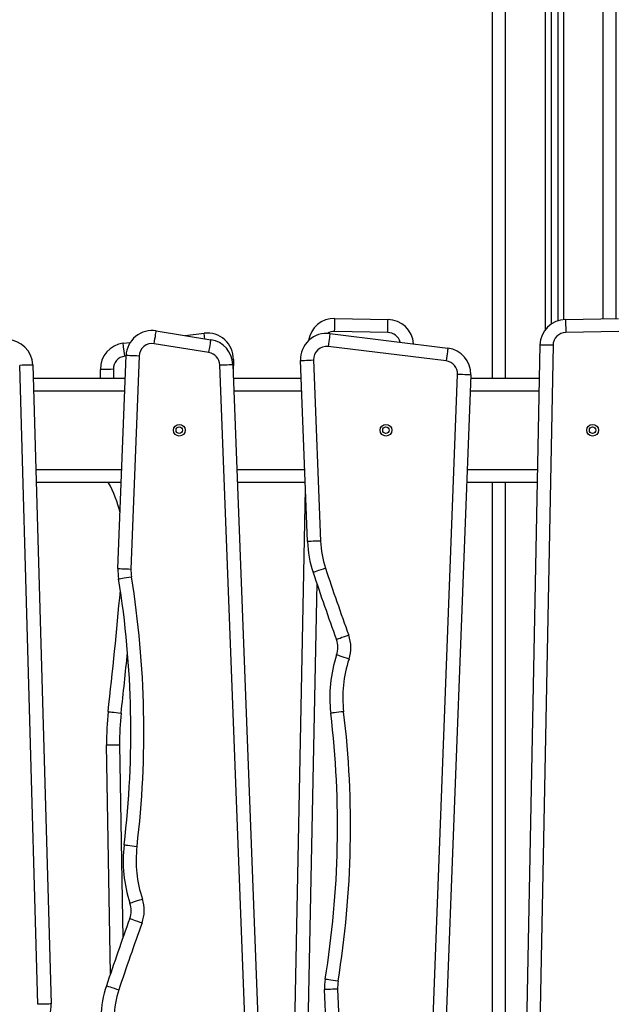
# Model space of a CAD drawing. Units: millimetres. Extents: x -3.6 to 20.1, y 2 to 20.8.
# Drawn here: x 4.4 to 4.9, y 16.8 to 17.5 of the extents above; entities that cross this region are included whole.
import ezdxf

# ---------------------------------------------------------------- set-up
doc = ezdxf.new("R2010")
doc.units = ezdxf.units.MM

# ---------------------------------------------------------------- blocks, each defined once
blk = doc.blocks.new('OPSHA_S230')
at = {"color": 7, "linetype": 'Continuous', "lineweight": 25}
for p, q in [((54.92186, 14.50975), (54.92186, 13.94118)), ((54.92686, 14.50941), (54.92686, 13.94371)), ((54.97186, 13.94553), (54.97186, 14.50633)), ((54.87686, 13.89978), (54.87686, 14.42604)), ((54.75588, 13.94556), (54.79664, 13.94476)), ((54.93289, 13.94476), (54.97365, 13.94556)), ((54.61879, 13.93602), (54.66077, 13.92922)), ((54.64106, 13.93241), (54.65552, 13.9342)), ((54.75197, 13.9339), (54.84253, 13.92282)), ((54.79645, 13.93476), (54.75569, 13.93556)), ((54.97384, 13.93556), (54.93308, 13.93476)), ((54.59341, 13.92652), (54.59882, 13.92719)), ((54.65918, 13.91935), (54.61719, 13.92615)), ((54.90086, 13.28757), (54.91329, 13.92516)), ((54.92329, 13.92496), (54.91095, 13.29221)), ((54.58937, 13.75372), (54.5956, 13.91704)), ((54.84132, 13.91289), (54.75075, 13.92397)), ((54.52802, 13.41952), (54.51396, 13.90954)), ((54.52396, 13.90983), (54.53802, 13.4198)), ((54.60559, 13.91666), (54.59937, 13.75334)), ((54.6915, 13.28197), (54.66757, 13.90986)), ((54.67756, 13.91024), (54.70149, 13.28235)), ((54.67797, 13.91402), (54.6778, 13.90387)), ((54.73485, 13.77442), (54.72955, 13.91329)), ((54.73955, 13.91367), (54.74484, 13.7748)), ((54.57597, 13.89978), (54.57587, 13.90634)), ((54.82617, 13.2747), (54.85009, 13.90259)), ((54.86009, 13.90221), (54.83616, 13.27432)), ((54.52425, 13.89978), (54.59494, 13.89978)), ((54.67796, 13.89978), (54.73007, 13.89978)), ((54.86, 13.89978), (54.91279, 13.89978)), ((54.59189, 13.81978), (54.52654, 13.81978)), ((54.58207, 13.81956), (54.58195, 13.81978)), ((54.73312, 13.81978), (54.68101, 13.81978)), ((54.91123, 13.81978), (54.85695, 13.81978)), ((54.87686, 13.36478), (54.87686, 13.81978)), ((54.72446, 13.36478), (54.73331, 13.81476)), ((54.58358, 13.44279), (54.58066, 13.61845)), ((54.7542, 13.26751), (54.74797, 13.43083)), ((54.75797, 13.43122), (54.76419, 13.26789))]:
    blk.add_line(p, q, dxfattribs=at)
at = {"color": 8, "linetype": 'Continuous', "lineweight": 25}
for p, q in [((54.93136, 14.5091), (54.93136, 13.94467)), ((54.96186, 13.94533), (54.96186, 14.50702)), ((54.88686, 13.89978), (54.88686, 14.47441)), ((54.91737, 14.47441), (54.91737, 13.93687)), ((54.59559, 13.91672), (54.59463, 13.9166)), ((54.58586, 13.90651), (54.58598, 13.89978)), ((54.59456, 13.88978), (54.52453, 13.88978)), ((54.73045, 13.88978), (54.67834, 13.88978)), ((54.9126, 13.88978), (54.85961, 13.88978)), ((54.52625, 13.82978), (54.59227, 13.82978)), ((54.68063, 13.82978), (54.73274, 13.82978)), ((54.85733, 13.82978), (54.91143, 13.82978)), ((54.88686, 13.36478), (54.88686, 13.81978)), ((54.74189, 13.74261), (54.73447, 13.36478)), ((54.59066, 13.61861), (54.59312, 13.47038))]:
    blk.add_line(p, q, dxfattribs=at)
at = {"color": 7, "linetype": 'Continuous', "lineweight": 25, "flags": 128}
for points in [[(54.75569, 13.93556), (54.75572, 13.93751), (54.75576, 13.93939), (54.75579, 13.94112), (54.75582, 13.94263), (54.75585, 13.94388), (54.75587, 13.9448), (54.75588, 13.94537), (54.75588, 13.94556)], [(54.79645, 13.93476), (54.79648, 13.93671), (54.79652, 13.93859), (54.79655, 13.94032), (54.79658, 13.94183), (54.79661, 13.94308), (54.79663, 13.944), (54.79664, 13.94457), (54.79664, 13.94476)], [(54.93289, 13.94476), (54.93289, 13.94457), (54.9329, 13.944), (54.93292, 13.94308), (54.93295, 13.94183), (54.93298, 13.94032), (54.93301, 13.93859), (54.93305, 13.93671), (54.93308, 13.93476)], [(54.61719, 13.92615), (54.6175, 13.92808), (54.6178, 13.92993), (54.61807, 13.93164), (54.61832, 13.93313), (54.61852, 13.93436), (54.61866, 13.93527), (54.61875, 13.93583), (54.61879, 13.93602)], [(54.75197, 13.9339), (54.75194, 13.93371), (54.75188, 13.93315), (54.75176, 13.93223), (54.75161, 13.93099), (54.75143, 13.92949), (54.75122, 13.92777), (54.75099, 13.92591), (54.75075, 13.92397)], [(54.59463, 13.9166), (54.59439, 13.91853), (54.59416, 13.9204), (54.59395, 13.92211), (54.59376, 13.92361), (54.59361, 13.92485), (54.5935, 13.92577), (54.59343, 13.92633), (54.59341, 13.92652)], [(54.65918, 13.91935), (54.65949, 13.92127), (54.65979, 13.92313), (54.66006, 13.92483), (54.66031, 13.92633), (54.6605, 13.92756), (54.66065, 13.92847), (54.66074, 13.92903), (54.66077, 13.92922)], [(54.92329, 13.92496), (54.92134, 13.925), (54.91946, 13.92504), (54.91773, 13.92507), (54.91622, 13.9251), (54.91497, 13.92512), (54.91405, 13.92514), (54.91348, 13.92515), (54.91329, 13.92516)], [(54.60559, 13.91666), (54.60364, 13.91674), (54.60177, 13.91681), (54.60004, 13.91687), (54.59853, 13.91693), (54.59728, 13.91698), (54.59636, 13.91701), (54.59579, 13.91704), (54.5956, 13.91704)], [(54.84253, 13.92282), (54.84251, 13.92263), (54.84244, 13.92206), (54.84233, 13.92115), (54.84218, 13.91991), (54.84199, 13.91841), (54.84178, 13.91669), (54.84155, 13.91483), (54.84132, 13.91289)], [(54.52396, 13.90983), (54.52377, 13.90982), (54.5232, 13.90981), (54.52227, 13.90978), (54.52103, 13.90975), (54.51952, 13.9097), (54.51779, 13.90965), (54.51591, 13.9096), (54.51396, 13.90954)], [(54.66757, 13.90986), (54.66952, 13.90993), (54.67139, 13.91), (54.67312, 13.91007), (54.67463, 13.91013), (54.67588, 13.91017), (54.6768, 13.91021), (54.67737, 13.91023), (54.67756, 13.91024)], [(54.72955, 13.91329), (54.72975, 13.91329), (54.73031, 13.91332), (54.73124, 13.91335), (54.73248, 13.9134), (54.734, 13.91346), (54.73572, 13.91352), (54.7376, 13.91359), (54.73955, 13.91367)], [(54.58586, 13.90651), (54.58391, 13.90648), (54.58204, 13.90645), (54.58031, 13.90642), (54.57879, 13.90639), (54.57755, 13.90637), (54.57663, 13.90636), (54.57606, 13.90635), (54.57587, 13.90634)], [(54.86009, 13.90221), (54.8599, 13.90221), (54.85933, 13.90223), (54.8584, 13.90227), (54.85716, 13.90232), (54.85565, 13.90238), (54.85392, 13.90244), (54.85204, 13.90251), (54.85009, 13.90259)], [(54.74484, 13.7748), (54.74289, 13.77473), (54.74102, 13.77466), (54.73929, 13.77459), (54.73778, 13.77453), (54.73653, 13.77449), (54.73561, 13.77445), (54.73504, 13.77443), (54.73485, 13.77442)], [(54.58937, 13.75372), (54.58957, 13.75372), (54.59014, 13.75369), (54.59106, 13.75366), (54.5923, 13.75361), (54.59382, 13.75355), (54.59554, 13.75349), (54.59742, 13.75342), (54.59937, 13.75334)], [(54.74864, 13.75395), (54.74679, 13.75333), (54.74501, 13.75274), (54.74337, 13.75219), (54.74193, 13.75171), (54.74075, 13.75132), (54.73987, 13.75102), (54.73933, 13.75084), (54.73915, 13.75078)], [(54.58986, 13.74581), (54.59005, 13.74584), (54.59061, 13.74593), (54.59152, 13.74608), (54.59275, 13.74627), (54.59425, 13.74652), (54.59595, 13.74679), (54.59781, 13.74709), (54.59973, 13.7474)], [(54.76648, 13.70259), (54.76465, 13.70193), (54.76288, 13.70129), (54.76126, 13.70071), (54.75983, 13.70019), (54.75866, 13.69977), (54.75779, 13.69945), (54.75726, 13.69926), (54.75708, 13.69919)], [(54.76671, 13.6843), (54.76486, 13.68492), (54.76308, 13.68551), (54.76144, 13.68606), (54.76, 13.68654), (54.75882, 13.68693), (54.75794, 13.68723), (54.7574, 13.68741), (54.75722, 13.68747)], [(54.58186, 13.64398), (54.58206, 13.64396), (54.58262, 13.6439), (54.58354, 13.64379), (54.58478, 13.64365), (54.58628, 13.64349), (54.588, 13.64329), (54.58986, 13.64309), (54.5918, 13.64287)], [(54.7626, 13.64394), (54.76066, 13.64371), (54.7588, 13.64349), (54.75708, 13.64328), (54.75558, 13.6431), (54.75434, 13.64295), (54.75343, 13.64284), (54.75286, 13.64278), (54.75267, 13.64275)], [(54.58066, 13.61845), (54.58085, 13.61845), (54.58142, 13.61846), (54.58234, 13.61848), (54.58358, 13.6185), (54.5851, 13.61852), (54.58683, 13.61855), (54.5887, 13.61858), (54.59066, 13.61861)], [(54.59407, 13.5418), (54.59426, 13.54178), (54.59483, 13.54171), (54.59574, 13.5416), (54.59698, 13.54146), (54.59848, 13.54128), (54.6002, 13.54107), (54.60206, 13.54085), (54.604, 13.54062)], [(54.59862, 13.49709), (54.5988, 13.49715), (54.59934, 13.49733), (54.60022, 13.49762), (54.6014, 13.49802), (54.60284, 13.4985), (54.60448, 13.49904), (54.60626, 13.49964), (54.60811, 13.50026)], [(54.59848, 13.48536), (54.59866, 13.4853), (54.59919, 13.4851), (54.60006, 13.48479), (54.60123, 13.48437), (54.60266, 13.48385), (54.60428, 13.48326), (54.60605, 13.48263), (54.60788, 13.48196)], [(54.58055, 13.43377), (54.58073, 13.43371), (54.58127, 13.43353), (54.58215, 13.43324), (54.58333, 13.43285), (54.58477, 13.43237), (54.58641, 13.43182), (54.58819, 13.43123), (54.59004, 13.43061)], [(54.75833, 13.43715), (54.75641, 13.43747), (54.75455, 13.43776), (54.75285, 13.43804), (54.75135, 13.43828), (54.75012, 13.43848), (54.74921, 13.43863), (54.74865, 13.43872), (54.74846, 13.43875)], [(54.75797, 13.43122), (54.75602, 13.43114), (54.75414, 13.43107), (54.75242, 13.431), (54.7509, 13.43095), (54.74966, 13.4309), (54.74874, 13.43086), (54.74817, 13.43084), (54.74797, 13.43083)], [(54.53802, 13.4198), (54.53783, 13.4198), (54.53726, 13.41978), (54.53633, 13.41975), (54.53509, 13.41972), (54.53358, 13.41968), (54.53185, 13.41963), (54.52997, 13.41957), (54.52802, 13.41952)]]:
    blk.add_lwpolyline(points, dxfattribs=at)
at = {"color": 8, "linetype": 'Continuous', "lineweight": 25, "flags": 128}
for points in [[(54.65604, 13.92999), (54.65588, 13.9313), (54.65573, 13.93253), (54.65562, 13.93345), (54.65555, 13.93401), (54.65552, 13.9342)], [(54.67705, 13.91404), (54.67721, 13.91404), (54.67778, 13.91403), (54.67797, 13.91402)], [(54.58246, 13.81978), (54.58224, 13.81966), (54.58207, 13.81956)]]:
    blk.add_lwpolyline(points, dxfattribs=at)
at = {"color": 7, "linetype": 'Continuous', "lineweight": 25}
for centre, radius in [((54.63646, 13.85978), 0.0045), ((54.79506, 13.85978), 0.0045), ((54.95366, 13.85978), 0.0045), ((54.63646, 13.85978), 0.0025), ((54.79506, 13.85978), 0.0025), ((54.95366, 13.85978), 0.0025)]:
    blk.add_circle(centre, radius, dxfattribs=at)
for centre, radius, start, end in [((54.75549, 13.92557), 0.02, 88.87377, 171.58671), ((54.79625, 13.92477), 0.02, 3.6497, 88.87377), ((54.93328, 13.92477), 0.02, 91.12623, 178.88329), ((54.61559, 13.91628), 0.02, 80.79572, 177.81661), ((54.65798, 13.91436), 0.02, 359.04707, 97.04932), ((54.74954, 13.91405), 0.02, 83.02386, 182.18339), ((54.93328, 13.92477), 0.01, 91.12623, 178.88329), ((54.50397, 13.90926), 0.02, 1.64355, 89.08429), ((54.59586, 13.90668), 0.02, 97.04932, 180.95346), ((54.61559, 13.91628), 0.01, 80.79572, 177.81661), ((54.65758, 13.90948), 0.02, 2.18234, 80.79572), ((54.65758, 13.90948), 0.01, 2.18234, 80.79572), ((54.74954, 13.91405), 0.01, 83.02386, 182.18339), ((54.8401, 13.90297), 0.02, 357.81766, 83.02386), ((54.59586, 13.90668), 0.01, 97.04932, 180.95346), ((54.8401, 13.90297), 0.01, 357.81766, 83.02386), ((54.50444, 13.77619), 0.08893, 13.22021, 29.19011), ((54.81974, 13.77766), 0.08495, 182.18339, 198.44368), ((54.81974, 13.77766), 0.07495, 182.18339, 198.44368), ((54.62935, 13.7522), 0.04, 177.81661, 189.19729), ((54.62935, 13.7522), 0.03, 177.81661, 189.19729), ((56.80714, 14.44046), 2.16996, 198.44368, 199.87916), ((53.86752, 13.62885), 0.73175, 353.16835, 9.19729), ((53.86752, 13.62885), 0.74175, 353.16835, 9.19729), ((56.80714, 14.44046), 2.17996, 198.44368, 199.87916), ((50.24222, 14.12875), 4.36663, 353.62605, 354.8518), ((54.74028, 13.69312), 0.01786, 341.54609, 19.87916), ((54.74028, 13.69312), 0.02786, 341.54609, 19.87916), ((54.85462, 13.65497), 0.10268, 161.54609, 186.83165), ((54.85462, 13.65497), 0.09268, 161.54609, 186.83165), ((54.78063, 13.62178), 0.2, 173.62605, 180.95346), ((54.78063, 13.62178), 0.19, 173.62605, 180.95346), ((54.02612, 13.55571), 0.73175, 350.80271, 6.83165), ((54.02612, 13.55571), 0.74175, 350.80271, 6.83165), ((54.69602, 13.52959), 0.10268, 173.16835, 198.45391), ((54.69602, 13.52959), 0.09268, 173.16835, 198.45391), ((54.58168, 13.49144), 0.01786, 340.12084, 18.45391), ((54.58168, 13.49144), 0.02786, 340.12084, 18.45391), ((56.64854, 12.74409), 2.17996, 160.12084, 161.55632), ((56.64854, 12.74409), 2.16996, 160.12084, 161.55632), ((54.66114, 13.4069), 0.08495, 161.55632, 177.81661), ((54.78795, 13.43236), 0.04, 170.80271, 182.18339), ((54.78795, 13.43236), 0.03, 170.80271, 182.18339), ((54.66114, 13.4069), 0.07495, 161.55632, 177.81661), ((54.49803, 13.41866), 0.04, 337.35326, 1.64355)]:
    blk.add_arc(centre, radius, start, end, dxfattribs=at)
at = {"color": 8, "linetype": 'Continuous', "lineweight": 25}
for centre, radius, start, end in [((54.75549, 13.92557), 0.01, 88.87377, 122.08359), ((54.79625, 13.92477), 0.01, 14.66921, 88.87377), ((50.24222, 14.12875), 4.37663, 353.62605, 354.23921)]:
    blk.add_arc(centre, radius, start, end, dxfattribs=at)

msp = doc.modelspace()

# ---------------------------------------------------------------- block references
msp.add_blockref('OPSHA_S230', (-50.11872, 3.37334))

doc.saveas('drawing.dxf')
